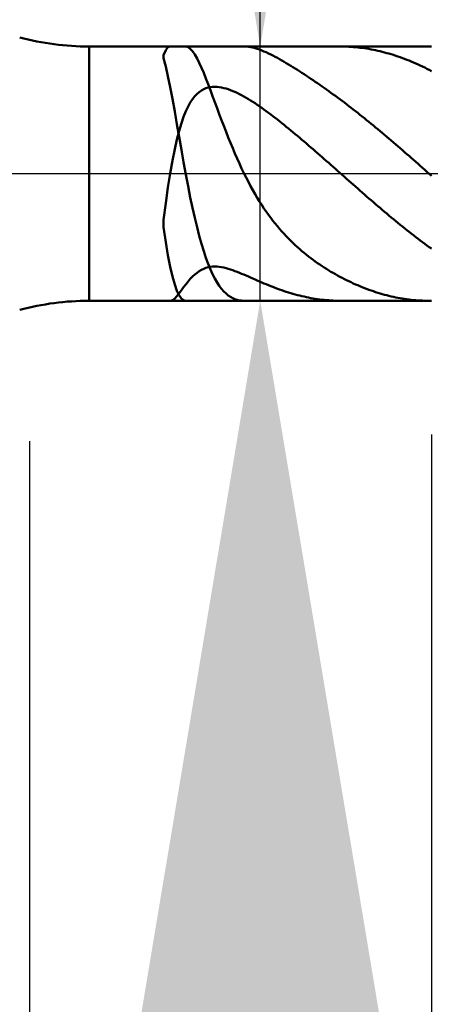
# Model space of a CAD drawing. Extents: x -17.9 to 65, y -25 to 40.
# Drawn here: x 42 to 43.5, y -3.1 to 0.6 of the extents above; entities that cross this region are included whole.
import ezdxf

# ---------------------------------------------------------------- set-up
doc = ezdxf.new("R2010")
doc.units = 0
doc.header["$MEASUREMENT"] = 0
doc.linetypes.add('LONGDASHDASH', pattern=[7, 4, -1, 1, -1])
doc.layers.get('Defpoints').update_dxf_attribs({"linetype": 'CONTINUOUS'})
for name, color, linetype, lineweight in [('1', 4, 'CONTINUOUS', 50), ('2', 7, 'CONTINUOUS', 25), ('4', 2, 'LONGDASHDASH', 25), ('NOCUT', 7, 'CONTINUOUS', 25), ('SK2', 7, 'CONTINUOUS', 25), ('SK4', 2, 'LONGDASHDASH', 25)]:
    doc.layers.add(name, color=color, linetype=linetype, lineweight=lineweight)
doc.styles.add('Monospac821 BT', font='Monos.ttf', dxfattribs={"height": 3.5})
doc.dimstyles.get("Standard").update_dxf_attribs({"dimtxt": 3.5, "dimasz": 3, "dimexe": 1, "dimexo": 0.5, "dimgap": 0.8, "dimtad": 1, "dimtoh": 1, "dimzin": 1, "dimdsep": 46, "dimtxsty": 'Monospac821 BT', "dimcen": 2.5, "dimadec": 1, "dimazin": 0, "dimtfac": 1, "dimtdec": 4, "dimtix": 1, "dimtmove": 1, "dimatfit": 3, "dimfxl": 1, "dimtolj": 1, "dimtzin": 1, "dimarcsym": 0})

# ---------------------------------------------------------------- blocks, each defined once
blk = doc.blocks.new('*D0')
at = {"layer": 'Defpoints', "color": 0}
for p in [(45, 33), (0, 2.3), (45, 0.5)]:
    blk.add_point(p, dxfattribs=at)
at = {"layer": 'SK2', "color": 0, "lineweight": -2}
for p, q in [((0, 2.8), (0, 34)), ((45, 1), (45, 34)), ((3, 33), (42, 33))]:
    blk.add_line(p, q, dxfattribs=at)
at = {"layer": 'SK2', "color": 0}
for points in [[(3, 33.5), (3, 32.5), (0, 33)], [(42, 32.5), (42, 33.5), (45, 33)]]:
    blk.add_solid(points, dxfattribs=at)
at = {"layer": 'SK2', "color": 0, "linetype": 'ByBlock', "insert": (22.5, 35.60075), "char_height": 3.5, "attachment_point": 5}
blk.add_mtext('\\A1;45', dxfattribs=at)
blk = doc.blocks.new('*D5')
at = {"layer": '2', "color": 0, "lineweight": -2}
for p, q in [((43.5, -0.975), (43.5, -15.5)), ((45, -1), (45, -15.5)), ((40.5, -14.5), (37.5, -14.5)), ((45, -14.5), (43.5, -14.5)), ((45, -14.5), (60.755, -14.5)), ((48, -14.5), (51, -14.5))]:
    blk.add_line(p, q, dxfattribs=at)
at = {"layer": '2', "color": 0}
for points in [[(40.5, -15), (40.5, -14), (43.5, -14.5)], [(48, -14), (48, -15), (45, -14.5)]]:
    blk.add_solid(points, dxfattribs=at)
at = {"layer": 'Defpoints', "color": 0}
for p in [(43.5, -0.475), (45, -0.5), (43.5, -14.5)]:
    blk.add_point(p, dxfattribs=at)
at = {"layer": '2', "color": 0, "linetype": 'ByBlock', "insert": (55.8775, -11.88875), "char_height": 3.5, "attachment_point": 5}
blk.add_mtext('\\A1;1.5', dxfattribs=at)
blk = doc.blocks.new('*D6')
at = {"layer": '2', "color": 0, "lineweight": -2}
for p, q in [((42.861, 0.475), (42.861, 22.7715)), ((42.861, 3.475), (42.861, 6.475)), ((42.861, -0.475), (42.861, 0.475)), ((42.861, -3.475), (42.861, -6.475))]:
    blk.add_line(p, q, dxfattribs=at)
at = {"layer": '2', "color": 0}
for points in [[(42.361, 3.475), (43.361, 3.475), (42.861, 0.475)], [(43.361, -3.475), (42.361, -3.475), (42.861, -0.475)]]:
    blk.add_solid(points, dxfattribs=at)
at = {"layer": 'Defpoints', "color": 0}
for p in [(42.222, 0.475), (42.861, 0.475), (42.222, -0.475)]:
    blk.add_point(p, dxfattribs=at)
at = {"layer": '2', "color": 0, "linetype": 'ByBlock', "insert": (40.199, 14.62325), "char_height": 3.5, "attachment_point": 5, "rotation": 90}
blk.add_mtext('\\A1;%%c0.95', dxfattribs=at)
blk = doc.blocks.new('*D7')
at = {"layer": '2', "color": 0, "lineweight": -2}
for p, q in [((41.9998, -1), (41.9998, -22.4)), ((45, -1), (45, -22.4)), ((41.9998, -21.4), (31.9568, -21.4)), ((38.9998, -21.4), (35.9998, -21.4)), ((45, -21.4), (41.9998, -21.4)), ((48, -21.4), (51, -21.4))]:
    blk.add_line(p, q, dxfattribs=at)
at = {"layer": '2', "color": 0}
for points in [[(38.9998, -21.9), (38.9998, -20.9), (41.9998, -21.4)], [(48, -20.9), (48, -21.9), (45, -21.4)]]:
    blk.add_solid(points, dxfattribs=at)
at = {"layer": 'Defpoints', "color": 0}
for p in [(41.9998, -0.5), (45, -0.5), (41.9998, -21.4)]:
    blk.add_point(p, dxfattribs=at)
at = {"layer": '2', "color": 0, "linetype": 'ByBlock', "insert": (33.9783, -18.7887), "char_height": 3.5, "attachment_point": 5}
blk.add_mtext('\\A1;3', dxfattribs=at)
blk = doc.blocks.new('*D10')
at = {"layer": '2', "color": 0, "lineweight": -2}
for p, q in [((32.6, 3.5), (32.6, 27.3)), ((45, 1), (45, 27.3)), ((42, 26.3), (35.6, 26.3)), ((45, 26.3), (60.8245, 26.3))]:
    blk.add_line(p, q, dxfattribs=at)
at = {"layer": '2', "color": 0}
for points in [[(35.6, 26.8), (35.6, 25.8), (32.6, 26.3)], [(42, 25.8), (42, 26.8), (45, 26.3)]]:
    blk.add_solid(points, dxfattribs=at)
at = {"layer": 'Defpoints', "color": 0}
for p in [(32.6, 26.3), (32.6, 3), (45, 0.5)]:
    blk.add_point(p, dxfattribs=at)
at = {"layer": '2', "color": 0, "linetype": 'ByBlock', "insert": (54.41225, 28.8605), "char_height": 3.5, "attachment_point": 5}
blk.add_mtext('\\A1;12.4', dxfattribs=at)

msp = doc.modelspace()

# ---------------------------------------------------------------- linework, layer by layer
at = {"layer": '1'}
for p, q in [((43.5, 0.475), (42.222, 0.475)), ((42.222, -0.475), (42.222, 0.475)), ((42.5, 0.4425), (42.5083, 0.462)), ((42.5, 0.4311), (42.5, 0.4425)), ((42.5083, 0.462), (42.5167, 0.4721)), ((42.5167, 0.4721), (42.5248, 0.475)), ((42.5828, 0.475), (42.5833, 0.475)), ((42.5833, 0.475), (42.5917, 0.4727)), ((42.5917, 0.4727), (42.6, 0.4667)), ((42.6, 0.4667), (42.6083, 0.4574)), ((42.6083, 0.4574), (42.6167, 0.4453)), ((42.6167, 0.4453), (42.625, 0.4308)), ((42.8011, 0.475), (42.8083, 0.4748)), ((42.8083, 0.4748), (42.8167, 0.474)), ((42.8167, 0.474), (42.825, 0.4727)), ((42.825, 0.4727), (42.8333, 0.471)), ((42.8333, 0.471), (42.8417, 0.4688)), ((42.8417, 0.4688), (42.85, 0.4663)), ((42.85, 0.4663), (42.8583, 0.4635)), ((42.8583, 0.4635), (42.8667, 0.4604)), ((42.8667, 0.4604), (42.875, 0.457)), ((42.875, 0.457), (42.8833, 0.4534)), ((42.8833, 0.4534), (42.8917, 0.4495)), ((42.8917, 0.4495), (42.9, 0.4455)), ((42.9, 0.4455), (42.9083, 0.4413)), ((43.1667, 0.475), (43.1618, 0.475)), ((43.175, 0.4749), (43.1667, 0.475)), ((43.1833, 0.4746), (43.175, 0.4749)), ((43.1917, 0.4743), (43.1833, 0.4746)), ((43.2, 0.4738), (43.1917, 0.4743)), ((43.2083, 0.4732), (43.2, 0.4738)), ((43.2167, 0.4725), (43.2083, 0.4732)), ((43.225, 0.4717), (43.2167, 0.4725)), ((43.2333, 0.4708), (43.225, 0.4717)), ((43.2417, 0.4697), (43.2333, 0.4708)), ((43.25, 0.4686), (43.2417, 0.4697)), ((43.2583, 0.4673), (43.25, 0.4686)), ((43.2667, 0.4659), (43.2583, 0.4673)), ((43.275, 0.4645), (43.2667, 0.4659)), ((43.2833, 0.4629), (43.275, 0.4645)), ((43.2917, 0.4611), (43.2833, 0.4629)), ((43.3, 0.4593), (43.2917, 0.4611)), ((43.3083, 0.4574), (43.3, 0.4593)), ((43.3167, 0.4553), (43.3083, 0.4574)), ((43.325, 0.4532), (43.3167, 0.4553)), ((43.3333, 0.4509), (43.325, 0.4532)), ((43.3417, 0.4485), (43.3333, 0.4509)), ((43.35, 0.446), (43.3417, 0.4485)), ((43.3583, 0.4435), (43.35, 0.446)), ((43.3667, 0.4408), (43.3583, 0.4435)), ((43.4914, 0.475), (43.4917, 0.475)), ((43.4917, 0.475), (43.5, 0.4749)), ((42.5083, 0.4005), (42.5, 0.4311)), ((42.625, 0.4308), (42.6333, 0.4142)), ((42.6333, 0.4142), (42.6417, 0.396)), ((42.9083, 0.4413), (42.9167, 0.4369)), ((42.9167, 0.4369), (42.925, 0.4324)), ((42.925, 0.4324), (42.9333, 0.4278)), ((42.9333, 0.4278), (42.9417, 0.4231)), ((42.9417, 0.4231), (42.95, 0.4183)), ((42.95, 0.4183), (42.9583, 0.4134)), ((42.9583, 0.4134), (42.9667, 0.4083)), ((42.9667, 0.4083), (42.975, 0.4033)), ((43.375, 0.438), (43.3667, 0.4408)), ((43.3833, 0.435), (43.375, 0.438)), ((43.3917, 0.432), (43.3833, 0.435)), ((43.4, 0.4289), (43.3917, 0.432)), ((43.4083, 0.4257), (43.4, 0.4289)), ((43.4167, 0.4224), (43.4083, 0.4257)), ((43.425, 0.4189), (43.4167, 0.4224)), ((43.4333, 0.4154), (43.425, 0.4189)), ((43.4417, 0.4118), (43.4333, 0.4154)), ((43.45, 0.408), (43.4417, 0.4118)), ((43.4583, 0.4042), (43.45, 0.408)), ((42.5167, 0.3641), (42.5083, 0.4005)), ((42.6417, 0.396), (42.65, 0.3765)), ((42.65, 0.3765), (42.6583, 0.3559)), ((42.975, 0.4033), (42.9833, 0.3981)), ((42.9833, 0.3981), (42.9917, 0.3929)), ((42.9917, 0.3929), (43, 0.3876)), ((43, 0.3876), (43.0083, 0.3823)), ((43.0083, 0.3823), (43.0167, 0.3769)), ((43.0167, 0.3769), (43.025, 0.3714)), ((43.025, 0.3714), (43.0333, 0.3659)), ((43.4667, 0.4003), (43.4583, 0.4042)), ((43.475, 0.3963), (43.4667, 0.4003)), ((43.4833, 0.3921), (43.475, 0.3963)), ((43.4917, 0.3879), (43.4833, 0.3921)), ((43.5, 0.3836), (43.4917, 0.3879)), ((42.525, 0.3233), (42.5167, 0.3641)), ((42.6583, 0.3559), (42.6667, 0.3345)), ((42.6667, 0.3345), (42.675, 0.3125)), ((43.0333, 0.3659), (43.0417, 0.3604)), ((43.0417, 0.3604), (43.05, 0.3548)), ((43.05, 0.3548), (43.0583, 0.3492)), ((43.0583, 0.3492), (43.0667, 0.3435)), ((43.0667, 0.3435), (43.075, 0.3377)), ((43.075, 0.3377), (43.0833, 0.332)), ((43.0833, 0.332), (43.0917, 0.3261)), ((42.5333, 0.2792), (42.525, 0.3233)), ((42.625, 0.2978), (42.6167, 0.2891)), ((42.6333, 0.305), (42.625, 0.2978)), ((42.6417, 0.3108), (42.6333, 0.305)), ((42.65, 0.3154), (42.6417, 0.3108)), ((42.6583, 0.3189), (42.65, 0.3154)), ((42.6667, 0.3215), (42.6583, 0.3189)), ((42.675, 0.3232), (42.6667, 0.3215)), ((42.6833, 0.3241), (42.675, 0.3232)), ((42.675, 0.3125), (42.6833, 0.2902)), ((42.6917, 0.3244), (42.6833, 0.3241)), ((42.7, 0.3241), (42.6917, 0.3244)), ((42.7083, 0.3232), (42.7, 0.3241)), ((42.7167, 0.3219), (42.7083, 0.3232)), ((42.725, 0.32), (42.7167, 0.3219)), ((42.7333, 0.3178), (42.725, 0.32)), ((42.7417, 0.3152), (42.7333, 0.3178)), ((42.75, 0.3122), (42.7417, 0.3152)), ((42.7583, 0.3089), (42.75, 0.3122)), ((42.7667, 0.3053), (42.7583, 0.3089)), ((42.775, 0.3015), (42.7667, 0.3053)), ((42.7833, 0.2974), (42.775, 0.3015)), ((42.7917, 0.293), (42.7833, 0.2974)), ((43.0917, 0.3261), (43.1, 0.3203)), ((43.1, 0.3203), (43.1083, 0.3144)), ((43.1083, 0.3144), (43.1167, 0.3084)), ((43.1167, 0.3084), (43.125, 0.3024)), ((43.125, 0.3024), (43.1333, 0.2964)), ((43.1333, 0.2964), (43.1417, 0.2903)), ((42.5417, 0.2328), (42.5333, 0.2792)), ((42.6, 0.2659), (42.5917, 0.2509)), ((42.6083, 0.2785), (42.6, 0.2659)), ((42.6167, 0.2891), (42.6083, 0.2785)), ((42.6833, 0.2902), (42.6917, 0.2677)), ((42.6917, 0.2677), (42.7, 0.2452)), ((42.8, 0.2884), (42.7917, 0.293)), ((42.8083, 0.2837), (42.8, 0.2884)), ((42.8167, 0.2787), (42.8083, 0.2837)), ((42.825, 0.2736), (42.8167, 0.2787)), ((42.8333, 0.2683), (42.825, 0.2736)), ((42.8417, 0.2629), (42.8333, 0.2683)), ((42.85, 0.2573), (42.8417, 0.2629)), ((43.1417, 0.2903), (43.15, 0.2841)), ((43.15, 0.2841), (43.1583, 0.278)), ((43.1583, 0.278), (43.1667, 0.2717)), ((43.1667, 0.2717), (43.175, 0.2655)), ((43.175, 0.2655), (43.1833, 0.2591)), ((43.1833, 0.2591), (43.1917, 0.2528)), ((42.55, 0.1852), (42.5417, 0.2328)), ((42.5833, 0.2333), (42.575, 0.2126)), ((42.5917, 0.2509), (42.5833, 0.2333)), ((42.7, 0.2452), (42.7083, 0.2227)), ((42.7083, 0.2227), (42.7167, 0.2004)), ((42.8583, 0.2516), (42.85, 0.2573)), ((42.8667, 0.2458), (42.8583, 0.2516)), ((42.875, 0.2398), (42.8667, 0.2458)), ((42.8833, 0.2338), (42.875, 0.2398)), ((42.8917, 0.2276), (42.8833, 0.2338)), ((42.9, 0.2214), (42.8917, 0.2276)), ((42.9083, 0.215), (42.9, 0.2214)), ((43.1917, 0.2528), (43.2, 0.2464)), ((43.2, 0.2464), (43.2083, 0.2399)), ((43.2083, 0.2399), (43.2167, 0.2334)), ((43.2167, 0.2334), (43.225, 0.2269)), ((43.225, 0.2269), (43.2333, 0.2203)), ((42.5583, 0.1372), (42.55, 0.1852)), ((42.5667, 0.1885), (42.5583, 0.1605)), ((42.575, 0.2126), (42.5667, 0.1885)), ((42.7167, 0.2004), (42.725, 0.1785)), ((42.9167, 0.2086), (42.9083, 0.215)), ((42.925, 0.2021), (42.9167, 0.2086)), ((42.9333, 0.1956), (42.925, 0.2021)), ((42.9417, 0.189), (42.9333, 0.1956)), ((42.95, 0.1823), (42.9417, 0.189)), ((43.2333, 0.2203), (43.2417, 0.2137)), ((43.2417, 0.2137), (43.25, 0.207)), ((43.25, 0.207), (43.2583, 0.2003)), ((43.2583, 0.2003), (43.2667, 0.1935)), ((43.2667, 0.1935), (43.275, 0.1867)), ((43.275, 0.1867), (43.2833, 0.1799)), ((42.5583, 0.1605), (42.55, 0.1281)), ((42.725, 0.1785), (42.7333, 0.1569)), ((42.7333, 0.1569), (42.7417, 0.1357)), ((42.9583, 0.1755), (42.95, 0.1823)), ((42.9667, 0.1687), (42.9583, 0.1755)), ((42.975, 0.1619), (42.9667, 0.1687)), ((42.9833, 0.155), (42.975, 0.1619)), ((42.9917, 0.148), (42.9833, 0.155)), ((43, 0.141), (42.9917, 0.148)), ((43.2833, 0.1799), (43.2917, 0.173)), ((43.2917, 0.173), (43.3, 0.1661)), ((43.3, 0.1661), (43.3083, 0.1591)), ((43.3083, 0.1591), (43.3167, 0.1521)), ((43.3167, 0.1521), (43.325, 0.1451)), ((42.55, 0.1281), (42.5417, 0.091)), ((42.5667, 0.0895), (42.5583, 0.1372)), ((42.7417, 0.1357), (42.75, 0.115)), ((42.75, 0.115), (42.7583, 0.0948)), ((43.0083, 0.134), (43, 0.141)), ((43.0167, 0.1269), (43.0083, 0.134)), ((43.025, 0.1198), (43.0167, 0.1269)), ((43.0333, 0.1127), (43.025, 0.1198)), ((43.0417, 0.1055), (43.0333, 0.1127)), ((43.325, 0.1451), (43.3333, 0.1381)), ((43.3333, 0.1381), (43.3417, 0.131)), ((43.3417, 0.131), (43.35, 0.1239)), ((43.35, 0.1239), (43.3583, 0.1167)), ((43.3583, 0.1167), (43.3667, 0.1095)), ((42.5417, 0.091), (42.5333, 0.0487)), ((42.575, 0.0426), (42.5667, 0.0895)), ((42.7583, 0.0948), (42.7667, 0.0752)), ((42.7667, 0.0752), (42.775, 0.0561)), ((43.05, 0.0983), (43.0417, 0.1055)), ((43.0583, 0.0911), (43.05, 0.0983)), ((43.0667, 0.0838), (43.0583, 0.0911)), ((43.075, 0.0766), (43.0667, 0.0838)), ((43.0833, 0.0693), (43.075, 0.0766)), ((43.3667, 0.1095), (43.375, 0.1023)), ((43.375, 0.1023), (43.3833, 0.0951)), ((43.3833, 0.0951), (43.3917, 0.0879)), ((43.3917, 0.0879), (43.4, 0.0806)), ((43.4, 0.0806), (43.4083, 0.0733)), ((42.5333, 0.0487), (42.525, 0.001)), ((42.5833, -0.0029), (42.575, 0.0426)), ((42.775, 0.0561), (42.7833, 0.0375)), ((42.7833, 0.0375), (42.7917, 0.0196)), ((43.0917, 0.062), (43.0833, 0.0693)), ((43.1, 0.0546), (43.0917, 0.062)), ((43.1083, 0.0473), (43.1, 0.0546)), ((43.1167, 0.04), (43.1083, 0.0473)), ((43.125, 0.0326), (43.1167, 0.04)), ((43.4083, 0.0733), (43.4167, 0.066)), ((43.4167, 0.066), (43.425, 0.0587)), ((43.425, 0.0587), (43.4333, 0.0514)), ((43.4333, 0.0514), (43.4417, 0.044)), ((43.4417, 0.044), (43.45, 0.0367)), ((42.525, 0.001), (42.5167, -0.052)), ((42.7917, 0.0196), (42.8, 0.0022)), ((42.8, 0.0022), (42.8083, -0.0146)), ((43.1333, 0.0252), (43.125, 0.0326)), ((43.1417, 0.0179), (43.1333, 0.0252)), ((43.15, 0.0105), (43.1417, 0.0179)), ((43.1583, 0.0031), (43.15, 0.0105)), ((43.1667, -0.0043), (43.1583, 0.0031)), ((43.45, 0.0367), (43.4583, 0.0293)), ((43.4583, 0.0293), (43.4667, 0.0219)), ((43.4667, 0.0219), (43.475, 0.0146)), ((43.475, 0.0146), (43.4833, 0.0072)), ((43.4833, 0.0072), (43.4917, -0.0002)), ((42.5917, -0.0467), (42.5833, -0.0029)), ((42.8083, -0.0146), (42.8167, -0.0308)), ((42.8167, -0.0308), (42.825, -0.0465)), ((43.175, -0.0117), (43.1667, -0.0043)), ((43.1833, -0.019), (43.175, -0.0117)), ((43.1917, -0.0264), (43.1833, -0.019)), ((43.2, -0.0338), (43.1917, -0.0264)), ((43.2083, -0.0411), (43.2, -0.0338)), ((43.4917, -0.0002), (43.5, -0.0076)), ((42.5167, -0.052), (42.5083, -0.1102)), ((42.6, -0.0886), (42.5917, -0.0467)), ((42.825, -0.0465), (42.8333, -0.0616)), ((42.8333, -0.0616), (42.8417, -0.0762)), ((43.2167, -0.0485), (43.2083, -0.0411)), ((43.225, -0.0558), (43.2167, -0.0485)), ((43.2333, -0.0632), (43.225, -0.0558)), ((43.2417, -0.0705), (43.2333, -0.0632)), ((43.25, -0.0778), (43.2417, -0.0705)), ((42.5083, -0.1102), (42.5, -0.1727)), ((42.6083, -0.1282), (42.6, -0.0886)), ((42.8417, -0.0762), (42.85, -0.0903)), ((42.85, -0.0903), (42.8583, -0.1039)), ((42.8583, -0.1039), (42.8667, -0.1169)), ((43.2583, -0.085), (43.25, -0.0778)), ((43.2667, -0.0923), (43.2583, -0.085)), ((43.275, -0.0995), (43.2667, -0.0923)), ((43.2833, -0.1067), (43.275, -0.0995)), ((43.2917, -0.1139), (43.2833, -0.1067)), ((42.6167, -0.1654), (42.6083, -0.1282)), ((42.8667, -0.1169), (42.875, -0.1296)), ((42.875, -0.1296), (42.8833, -0.1417)), ((42.8833, -0.1417), (42.8917, -0.1535)), ((43.3, -0.1211), (43.2917, -0.1139)), ((43.3083, -0.1282), (43.3, -0.1211)), ((43.3167, -0.1353), (43.3083, -0.1282)), ((43.325, -0.1423), (43.3167, -0.1353)), ((43.3333, -0.1494), (43.325, -0.1423)), ((42.5, -0.1727), (42.5, -0.1994)), ((42.625, -0.2002), (42.6167, -0.1654)), ((42.8917, -0.1535), (42.9, -0.1648)), ((42.9, -0.1648), (42.9083, -0.1758)), ((42.9083, -0.1758), (42.9167, -0.1863)), ((43.3417, -0.1563), (43.3333, -0.1494)), ((43.35, -0.1633), (43.3417, -0.1563)), ((43.3583, -0.1702), (43.35, -0.1633)), ((43.3667, -0.1771), (43.3583, -0.1702)), ((43.375, -0.1839), (43.3667, -0.1771)), ((43.3833, -0.1907), (43.375, -0.1839)), ((42.5, -0.1994), (42.5083, -0.2554)), ((42.6333, -0.2325), (42.625, -0.2002)), ((42.9167, -0.1863), (42.925, -0.1965)), ((42.925, -0.1965), (42.9333, -0.2064)), ((42.9333, -0.2064), (42.9417, -0.2159)), ((42.9417, -0.2159), (42.95, -0.2251)), ((43.3917, -0.1974), (43.3833, -0.1907)), ((43.4, -0.2041), (43.3917, -0.1974)), ((43.4083, -0.2108), (43.4, -0.2041)), ((43.4167, -0.2174), (43.4083, -0.2108)), ((43.425, -0.2239), (43.4167, -0.2174)), ((42.5083, -0.2554), (42.5167, -0.305)), ((42.6417, -0.2623), (42.6333, -0.2325)), ((42.95, -0.2251), (42.9583, -0.234)), ((42.9583, -0.234), (42.9667, -0.2426)), ((42.9667, -0.2426), (42.975, -0.251)), ((42.975, -0.251), (42.9833, -0.2591)), ((43.4333, -0.2304), (43.425, -0.2239)), ((43.4417, -0.2368), (43.4333, -0.2304)), ((43.45, -0.2432), (43.4417, -0.2368)), ((43.4583, -0.2495), (43.45, -0.2432)), ((43.4667, -0.2557), (43.4583, -0.2495)), ((43.475, -0.2619), (43.4667, -0.2557)), ((42.65, -0.2896), (42.6417, -0.2623)), ((42.6583, -0.3146), (42.65, -0.2896)), ((42.9833, -0.2591), (42.9917, -0.2669)), ((42.9917, -0.2669), (43, -0.2746)), ((43, -0.2746), (43.0083, -0.2819)), ((43.0083, -0.2819), (43.0167, -0.2891)), ((43.0167, -0.2891), (43.025, -0.2961)), ((43.4833, -0.2681), (43.475, -0.2619)), ((43.4917, -0.2741), (43.4833, -0.2681)), ((43.5, -0.2801), (43.4917, -0.2741)), ((42.5167, -0.305), (42.525, -0.348)), ((42.6667, -0.3373), (42.6583, -0.3146)), ((43.025, -0.2961), (43.0333, -0.3028)), ((43.0333, -0.3028), (43.0417, -0.3094)), ((43.0417, -0.3094), (43.05, -0.3158)), ((43.05, -0.3158), (43.0583, -0.322)), ((43.0583, -0.322), (43.0667, -0.3281)), ((43.0667, -0.3281), (43.075, -0.334)), ((42.525, -0.348), (42.5333, -0.3843)), ((42.6333, -0.3642), (42.625, -0.37)), ((42.6417, -0.3592), (42.6333, -0.3642)), ((42.65, -0.3552), (42.6417, -0.3592)), ((42.6583, -0.352), (42.65, -0.3552)), ((42.6667, -0.3497), (42.6583, -0.352)), ((42.675, -0.3577), (42.6667, -0.3373)), ((42.675, -0.3481), (42.6667, -0.3497)), ((42.6833, -0.3472), (42.675, -0.3481)), ((42.6833, -0.376), (42.675, -0.3577)), ((42.6917, -0.347), (42.6833, -0.3472)), ((42.7, -0.3473), (42.6917, -0.347)), ((42.7083, -0.3481), (42.7, -0.3473)), ((42.7167, -0.3493), (42.7083, -0.3481)), ((42.725, -0.351), (42.7167, -0.3493)), ((42.7333, -0.353), (42.725, -0.351)), ((42.7417, -0.3554), (42.7333, -0.353)), ((42.75, -0.358), (42.7417, -0.3554)), ((42.7583, -0.3608), (42.75, -0.358)), ((42.7667, -0.3639), (42.7583, -0.3608)), ((42.775, -0.3671), (42.7667, -0.3639)), ((42.7833, -0.3704), (42.775, -0.3671)), ((43.075, -0.334), (43.0833, -0.3397)), ((43.0833, -0.3397), (43.0917, -0.3453)), ((43.0917, -0.3453), (43.1, -0.3508)), ((43.1, -0.3508), (43.1083, -0.3561)), ((43.1083, -0.3561), (43.1167, -0.3613)), ((43.1167, -0.3613), (43.125, -0.3663)), ((43.125, -0.3663), (43.1333, -0.3712)), ((42.5333, -0.3843), (42.5417, -0.414)), ((42.5917, -0.4033), (42.5833, -0.4137)), ((42.6, -0.3936), (42.5917, -0.4033)), ((42.6083, -0.3848), (42.6, -0.3936)), ((42.6167, -0.3769), (42.6083, -0.3848)), ((42.625, -0.37), (42.6167, -0.3769)), ((42.6917, -0.3924), (42.6833, -0.376)), ((42.7, -0.4068), (42.6917, -0.3924)), ((42.7917, -0.3739), (42.7833, -0.3704)), ((42.8, -0.3774), (42.7917, -0.3739)), ((42.8083, -0.381), (42.8, -0.3774)), ((42.8167, -0.3846), (42.8083, -0.381)), ((42.825, -0.3883), (42.8167, -0.3846)), ((42.8333, -0.392), (42.825, -0.3883)), ((42.8417, -0.3956), (42.8333, -0.392)), ((42.85, -0.3993), (42.8417, -0.3956)), ((42.8583, -0.4029), (42.85, -0.3993)), ((42.8667, -0.4065), (42.8583, -0.4029)), ((43.1333, -0.3712), (43.1417, -0.376)), ((43.1417, -0.376), (43.15, -0.3806)), ((43.15, -0.3806), (43.1583, -0.3852)), ((43.1583, -0.3852), (43.1667, -0.3896)), ((43.1667, -0.3896), (43.175, -0.3939)), ((43.175, -0.3939), (43.1833, -0.3981)), ((43.1833, -0.3981), (43.1917, -0.4022)), ((43.1917, -0.4022), (43.2, -0.4061)), ((42.5417, -0.414), (42.55, -0.4374)), ((42.55, -0.4374), (42.5583, -0.4547)), ((42.5667, -0.436), (42.5583, -0.4471)), ((42.575, -0.4247), (42.5667, -0.436)), ((42.5833, -0.4137), (42.575, -0.4247)), ((42.7083, -0.4196), (42.7, -0.4068)), ((42.7167, -0.4306), (42.7083, -0.4196)), ((42.725, -0.4402), (42.7167, -0.4306)), ((42.7333, -0.4483), (42.725, -0.4402)), ((42.875, -0.41), (42.8667, -0.4065)), ((42.8833, -0.4135), (42.875, -0.41)), ((42.8917, -0.4169), (42.8833, -0.4135)), ((42.9, -0.4203), (42.8917, -0.4169)), ((42.9083, -0.4235), (42.9, -0.4203)), ((42.9167, -0.4267), (42.9083, -0.4235)), ((42.925, -0.4298), (42.9167, -0.4267)), ((42.9333, -0.4329), (42.925, -0.4298)), ((42.9417, -0.4358), (42.9333, -0.4329)), ((42.95, -0.4386), (42.9417, -0.4358)), ((42.9583, -0.4414), (42.95, -0.4386)), ((42.9667, -0.444), (42.9583, -0.4414)), ((43.2, -0.4061), (43.2083, -0.41)), ((43.2083, -0.41), (43.2167, -0.4137)), ((43.2167, -0.4137), (43.225, -0.4173)), ((43.225, -0.4173), (43.2333, -0.4208)), ((43.2333, -0.4208), (43.2417, -0.4242)), ((43.2417, -0.4242), (43.25, -0.4275)), ((43.25, -0.4275), (43.2583, -0.4307)), ((43.2583, -0.4307), (43.2667, -0.4338)), ((43.2667, -0.4338), (43.275, -0.4368)), ((43.275, -0.4368), (43.2833, -0.4396)), ((43.2833, -0.4396), (43.2917, -0.4424)), ((42.222, -0.475), (43.5, -0.475)), ((42.525, -0.475), (42.5248, -0.475)), ((42.5333, -0.4725), (42.525, -0.475)), ((42.5417, -0.4662), (42.5333, -0.4725)), ((42.55, -0.4574), (42.5417, -0.4662)), ((42.5583, -0.4471), (42.55, -0.4574)), ((42.5583, -0.4547), (42.5667, -0.4665)), ((42.5667, -0.4665), (42.575, -0.4731)), ((42.575, -0.4731), (42.5828, -0.475)), ((42.7417, -0.4552), (42.7333, -0.4483)), ((42.75, -0.4609), (42.7417, -0.4552)), ((42.7583, -0.4654), (42.75, -0.4609)), ((42.7667, -0.469), (42.7583, -0.4654)), ((42.775, -0.4717), (42.7667, -0.469)), ((42.7833, -0.4735), (42.775, -0.4717)), ((42.7917, -0.4746), (42.7833, -0.4735)), ((42.8, -0.475), (42.7917, -0.4746)), ((42.8011, -0.475), (42.8, -0.475)), ((42.975, -0.4466), (42.9667, -0.444)), ((42.9833, -0.449), (42.975, -0.4466)), ((42.9917, -0.4514), (42.9833, -0.449)), ((43, -0.4536), (42.9917, -0.4514)), ((43.0083, -0.4557), (43, -0.4536)), ((43.0167, -0.4577), (43.0083, -0.4557)), ((43.025, -0.4596), (43.0167, -0.4577)), ((43.0333, -0.4614), (43.025, -0.4596)), ((43.0417, -0.4631), (43.0333, -0.4614)), ((43.05, -0.4647), (43.0417, -0.4631)), ((43.0583, -0.4662), (43.05, -0.4647)), ((43.0667, -0.4675), (43.0583, -0.4662)), ((43.075, -0.4688), (43.0667, -0.4675)), ((43.0833, -0.4699), (43.075, -0.4688)), ((43.0917, -0.4709), (43.0833, -0.4699)), ((43.1, -0.4718), (43.0917, -0.4709)), ((43.1083, -0.4726), (43.1, -0.4718)), ((43.1167, -0.4733), (43.1083, -0.4726)), ((43.125, -0.4739), (43.1167, -0.4733)), ((43.1333, -0.4743), (43.125, -0.4739)), ((43.1417, -0.4747), (43.1333, -0.4743)), ((43.15, -0.4749), (43.1417, -0.4747)), ((43.1583, -0.475), (43.15, -0.4749)), ((43.1618, -0.475), (43.1583, -0.475)), ((43.2917, -0.4424), (43.3, -0.445)), ((43.3, -0.445), (43.3083, -0.4476)), ((43.3083, -0.4476), (43.3167, -0.45)), ((43.3167, -0.45), (43.325, -0.4523)), ((43.325, -0.4523), (43.3333, -0.4545)), ((43.3333, -0.4545), (43.3417, -0.4566)), ((43.3417, -0.4566), (43.35, -0.4586)), ((43.35, -0.4586), (43.3583, -0.4604)), ((43.3583, -0.4604), (43.3667, -0.4622)), ((43.3667, -0.4622), (43.375, -0.4638)), ((43.375, -0.4638), (43.3833, -0.4654)), ((43.3833, -0.4654), (43.3917, -0.4668)), ((43.3917, -0.4668), (43.4, -0.4681)), ((43.4, -0.4681), (43.4083, -0.4693)), ((43.4083, -0.4693), (43.4167, -0.4704)), ((43.4167, -0.4704), (43.425, -0.4714)), ((43.425, -0.4714), (43.4333, -0.4722)), ((43.4333, -0.4722), (43.4417, -0.473)), ((43.4417, -0.473), (43.45, -0.4736)), ((43.45, -0.4736), (43.4583, -0.4741)), ((43.4583, -0.4741), (43.4667, -0.4745)), ((43.4667, -0.4745), (43.475, -0.4748)), ((43.475, -0.4748), (43.4833, -0.4749)), ((43.4833, -0.4749), (43.4914, -0.475))]:
    msp.add_line(p, q, dxfattribs=at)
for centre, start, end in [((42.222, 1.475), 255, 270), ((42.222, -1.475), 90, 105)]:
    msp.add_arc(centre, 1, start, end, dxfattribs=at)
at = {"layer": '4'}
msp.add_line((32.6, 0), (45, 0), dxfattribs=at)
at = {"layer": 'NOCUT'}
for p, q in [((43.5, 0.475), (42.222, 0.475)), ((32.6, 0), (43.5, 0))]:
    msp.add_line(p, q, dxfattribs=at)
msp.add_arc((42.222, 1.475), 1, 255, 270, dxfattribs=at)
at = {"layer": 'SK4'}
msp.add_line((-1, 0), (46, 0), dxfattribs=at)

# ---------------------------------------------------------------- dimensions: what is measured, and where the dimension line sits
at = {"layer": '2'}
for base, p1, p2, override, picture, middle in [((32.6, 26.3), (45, 0.5), (32.6, 3), {"dimtoh": 0, "dimdec": 1, "dimtmove": 0}, '*D10', (54.4123, 26.3)), ((43.5, -14.5), (45, -0.5), (43.5, -0.475), {"dimtoh": 0, "dimdec": 1, "dimtmove": 0}, '*D5', (55.8775, -14.5)), ((41.9998, -21.4), (45, -0.5), (41.9998, -0.5), {"dimtoh": 0, "dimdec": 0, "dimtmove": 0}, '*D7', (33.9783, -21.4))]:
    dim = msp.add_linear_dim(base=base, p1=p1, p2=p2, dimstyle='STANDARD', override=override, dxfattribs=at)
    dim.commit()
    dim.dimension.update_dxf_attribs({"geometry": picture, "text_midpoint": middle, "dimtype": 160})
dim = msp.add_linear_dim(base=(42.861, 0.475), p1=(42.222, -0.475), p2=(42.222, 0.475), angle=270, text='%%c<>', dimstyle='STANDARD', override={"dimtoh": 0, "dimse1": 1, "dimse2": 1, "dimtmove": 0}, dxfattribs=at)
dim.commit()
dim.dimension.update_dxf_attribs({"geometry": '*D6', "text_midpoint": (42.861, 14.6232), "dimtype": 160})
at = {"layer": 'SK2'}
dim = msp.add_linear_dim(base=(45, 33), p1=(0, 2.3), p2=(45, 0.5), dimstyle='STANDARD', override={"dimtoh": 0, "dimdec": 0, "dimtmove": 0}, dxfattribs=at)
dim.commit()
dim.dimension.update_dxf_attribs({"geometry": '*D0', "text_midpoint": (22.5, 33), "dimtype": 160})

doc.saveas('drawing.dxf')
